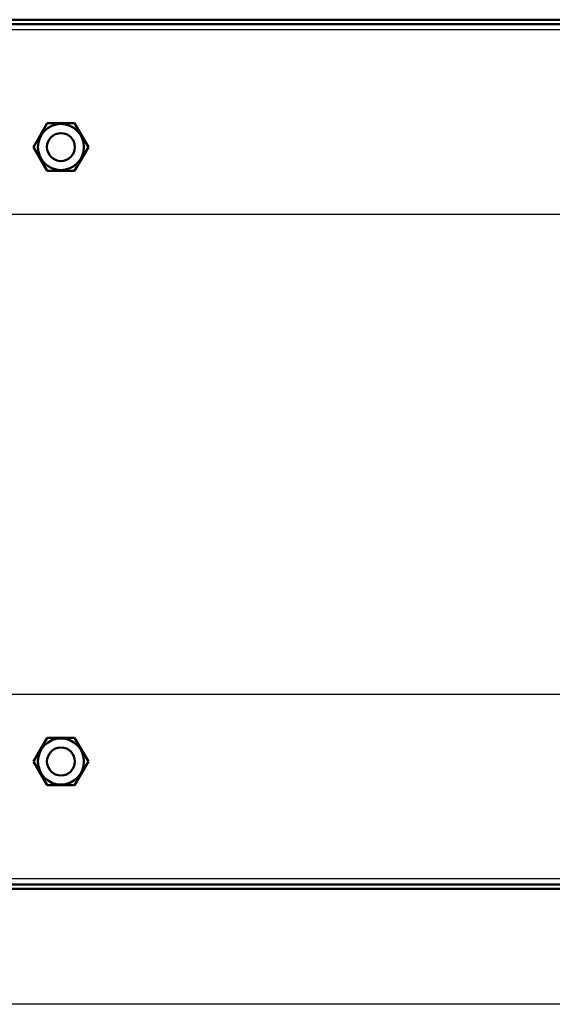
# Model space of a CAD drawing. Units: millimetres. Extents: x -970 to 1830, y -1190 to 790.
# Drawn here: x -101 to 90, y -1190 to -837 of the extents above; entities that cross this region are included whole.
import ezdxf

# ---------------------------------------------------------------- set-up
doc = ezdxf.new("R2010")
doc.units = ezdxf.units.MM
doc.header["$LTSCALE"] = 2.648819
for name, color, linetype in [('NoLayerName_001', 7, 'Continuous'), ('NoLayerName_004', 7, 'Continuous'), ('NoLayerName_005', 7, 'Continuous')]:
    doc.layers.add(name, color=color, linetype=linetype)

# ---------------------------------------------------------------- blocks, each defined once
blk = doc.blocks.new('JZB_0230')
at = {"layer": 'NoLayerName_001', "color": 7, "linetype": 'Continuous', "lineweight": 50}
for p, q in [((0, 8.5), (4.91, 17)), ((4.91, 17), (14.72, 17)), ((14.72, 17), (19.63, 8.5)), ((4.91, 0), (0, 8.5)), ((19.63, 8.5), (14.72, 0)), ((14.72, 0), (4.91, 0))]:
    blk.add_line(p, q, dxfattribs=at)
blk.add_circle((9.81, 8.5), 8.25, dxfattribs=at)
blk = doc.blocks.new('JZB_0231')
at = {"layer": 'NoLayerName_001', "color": 7, "linetype": 'Continuous', "lineweight": 50}
for p, q in [((0, 8.5), (4.91, 17)), ((4.91, 17), (14.72, 17)), ((14.72, 17), (19.63, 8.5)), ((4.91, 0), (0, 8.5)), ((19.63, 8.5), (14.72, 0)), ((14.72, 0), (4.91, 0))]:
    blk.add_line(p, q, dxfattribs=at)
blk.add_circle((9.81, 8.5), 8.25, dxfattribs=at)
blk = doc.blocks.new('JZB_0232')
at = {"layer": 'NoLayerName_004', "color": 190, "linetype": 'Continuous', "lineweight": 25}
for p, q in [((635, 304), (0, 304)), ((0, 238), (635, 238)), ((635, 66), (0, 66)), ((625.2, 0), (0, 0))]:
    blk.add_line(p, q, dxfattribs=at)
blk = doc.blocks.new('JZB_0271')
at = {"layer": 'NoLayerName_001', "color": 8, "linetype": 'Continuous', "lineweight": 50}
blk.add_circle((5, 5), 5, dxfattribs=at)
blk = doc.blocks.new('JZB_0272')
at = {"layer": 'NoLayerName_001', "color": 8, "linetype": 'Continuous', "lineweight": 50}
blk.add_circle((5, 5), 5, dxfattribs=at)
blk = doc.blocks.new('JZB_0284')
at = {"layer": 'NoLayerName_005', "color": 7, "linetype": 'Continuous', "lineweight": 50}
for p, q in [((0, 0), (635, 0)), ((0.8, 1.6), (634.2, 1.6))]:
    blk.add_line(p, q, dxfattribs=at)
blk = doc.blocks.new('JZB_0285')
at = {"layer": 'NoLayerName_004', "color": 190, "linetype": 'Continuous', "lineweight": 25}
for p, q in [((635, 304), (0, 304)), ((0, 238), (635, 238)), ((635, 66), (0, 66)), ((625.2, 0), (0, 0))]:
    blk.add_line(p, q, dxfattribs=at)
blk = doc.blocks.new('JZB_0291')
at = {"layer": 'NoLayerName_001', "color": 7, "linetype": 'Continuous', "lineweight": 50}
for p, q in [((0, 8.5), (4.91, 17)), ((4.91, 17), (14.72, 17)), ((14.72, 17), (19.63, 8.5)), ((4.91, 0), (0, 8.5)), ((19.63, 8.5), (14.72, 0)), ((14.72, 0), (4.91, 0))]:
    blk.add_line(p, q, dxfattribs=at)
blk.add_circle((9.81, 8.5), 8.25, dxfattribs=at)
blk = doc.blocks.new('JZB_0292')
at = {"layer": 'NoLayerName_001', "color": 7, "linetype": 'Continuous', "lineweight": 50}
for p, q in [((0, 8.5), (4.91, 17)), ((4.91, 17), (14.72, 17)), ((14.72, 17), (19.63, 8.5)), ((4.91, 0), (0, 8.5)), ((19.63, 8.5), (14.72, 0)), ((14.72, 0), (4.91, 0))]:
    blk.add_line(p, q, dxfattribs=at)
blk.add_circle((9.81, 8.5), 8.25, dxfattribs=at)
blk = doc.blocks.new('JZB_0314')
at = {"layer": 'NoLayerName_005', "color": 7, "linetype": 'Continuous', "lineweight": 50}
for p, q in [((0, 1.73), (635, 1.73)), ((1, 0.13), (634, 0.13))]:
    blk.add_line(p, q, dxfattribs=at)
blk = doc.blocks.new('JZB_0354')
at = {"layer": 'NoLayerName_005', "color": 7, "linetype": 'Continuous', "lineweight": 50}
for p, q in [((0, 0), (635, 0)), ((0.8, 1.6), (634.2, 1.6))]:
    blk.add_line(p, q, dxfattribs=at)
blk = doc.blocks.new('JZB_0355')
at = {"layer": 'NoLayerName_005', "color": 7, "linetype": 'Continuous', "lineweight": 50}
for p, q in [((0, 1.73), (635, 1.73)), ((1, 0.13), (634, 0.13))]:
    blk.add_line(p, q, dxfattribs=at)

msp = doc.modelspace()

# ---------------------------------------------------------------- linework, layer by layer
at = {"ltscale": 0.5}
msp.add_line((1830, -1190), (-970, -1190), dxfattribs=at)

# ---------------------------------------------------------------- block references
at = {"layer": 'NoLayerName_001'}
for name, p in [('JZB_0231', (-96.31, -891.56)), ('JZB_0292', (-96.31, -891.56)), ('JZB_0272', (-91.5, -888.06)), ('JZB_0230', (-96.31, -1111.56)), ('JZB_0291', (-96.31, -1111.56)), ('JZB_0271', (-91.5, -1108.06))]:
    msp.add_blockref(name, p, dxfattribs=at)
at = {"layer": 'NoLayerName_004'}
for name in ['JZB_0232', 'JZB_0285']:
    msp.add_blockref(name, (-223.7, -1145.06), dxfattribs=at)
at = {"layer": 'NoLayerName_005'}
for name, p in [('JZB_0314', (-223.7, -839.19)), ('JZB_0355', (-223.7, -839.19)), ('JZB_0284', (-223.7, -1148.66)), ('JZB_0354', (-223.7, -1148.66))]:
    msp.add_blockref(name, p, dxfattribs=at)

doc.saveas('drawing.dxf')
